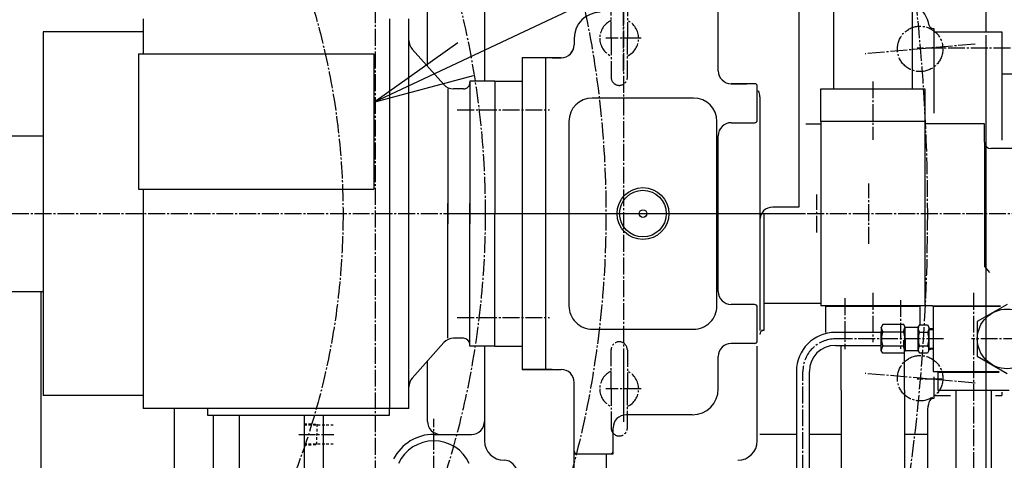
# Model space of a CAD drawing. Extents: x -10250 to 101, y 0 to 7175.
# Drawn here: x -1869 to -1111, y 4060 to 4399 of the extents above; entities that cross this region are included whole.
import ezdxf

# ---------------------------------------------------------------- set-up
doc = ezdxf.new("R2010")
doc.units = 0
doc.header["$MEASUREMENT"] = 0
for name, pattern in [('CENTER', [17.5, 13, -1.5, 1.5, -1.5]), ('DASHED', [3.5, 2, -1.5]), ('PHANTOM', [15.5, 8, -1.5, 1.5, -1.5, 1.5, -1.5])]:
    doc.linetypes.add(name, pattern=pattern)
doc.layers.get('0').update_dxf_attribs({"linetype": 'CONTINUOUS'})
doc.layers.get('DEFPOINTS').update_dxf_attribs({"linetype": 'CONTINUOUS'})
doc.layers.add('1', color=7, linetype='CONTINUOUS')
doc.layers.add('2', color=7, linetype='CONTINUOUS')
doc.styles.get("Standard").update_dxf_attribs({"font": 'txt', "bigfont": 'BIGFONT'})
doc.dimstyles.new('DIMSTYLE1', dxfattribs={"dimtxt": 4, "dimasz": 1, "dimexe": 2.54, "dimexo": 0, "dimgap": 2, "dimtad": 1, "dimdec": 4, "dimzin": 0, "dimdsep": 46, "dimtxsty": 'Standard', "dimsah": 1, "dimcen": 0.09, "dimadec": 0, "dimazin": 0, "dimtfac": 1, "dimtdec": 4, "dimtmove": 2, "dimatfit": 3, "dimfxl": 0, "dimtvp": 1, "dimtolj": 1, "dimtzin": 0, "dimarcsym": 0})

# ---------------------------------------------------------------- blocks, each defined once
blk = doc.blocks.new('KOZU0004')
at = {"color": 7, "linetype": 'Continuous'}
for q in [(33.84, 15.961), (2.589, 1.843), (3.069, 0.826)]:
    blk.add_line((0, 0), q, dxfattribs=at)
blk = doc.blocks.new('*D73')
at = {"layer": '2', "color": 0, "linetype": 'Continuous', "lineweight": -2}
for p, q in [((-1125, 4387.46), (-1125, 2347.46)), ((-4125, 3922.46), (-4125, 2347.46)), ((-4025, 2350), (-1225, 2350))]:
    blk.add_line(p, q, dxfattribs=at)
at = {"layer": '2', "color": 0, "linetype": 'Continuous'}
for points in [[(-4025, 2366.67), (-4025, 2333.33), (-4125, 2350)], [(-1225, 2366.67), (-1225, 2333.33), (-1125, 2350)]]:
    blk.add_solid(points, dxfattribs=at)
at = {"layer": 'DEFPOINTS', "color": 0, "linetype": 'Continuous'}
for p in [(-1125, 4390), (-4125, 3925), (-1125, 2350)]:
    blk.add_point(p, dxfattribs=at)
at = {"layer": '2', "color": 0, "linetype": 'Continuous', "insert": (-2625, 2402), "char_height": 100, "attachment_point": 5}
blk.add_mtext('\\A1;3000', dxfattribs=at)
blk = doc.blocks.new('*D75')
at = {"layer": '2', "color": 0, "linetype": 'Continuous', "lineweight": -2}
blk.add_line((-1378.82, 4782.03), (-3871.18, 3717.97), dxfattribs=at)
at = {"layer": '2', "color": 0, "linetype": 'Continuous'}
for points in [[(-1385.36, 4797.36), (-1372.27, 4766.7), (-1286.85, 4821.29)], [(-3877.73, 3733.3), (-3864.64, 3702.64), (-3963.15, 3678.71)]]:
    blk.add_solid(points, dxfattribs=at)
at = {"layer": 'DEFPOINTS', "color": 0, "linetype": 'Continuous'}
for p in [(-1286.85, 4821.29), (-3963.15, 3678.71)]:
    blk.add_point(p, dxfattribs=at)
at = {"layer": '2', "color": 0, "linetype": 'Continuous', "insert": (-3411.09, 4000.39), "char_height": 100, "attachment_point": 5, "rotation": 23.11886}
blk.add_mtext('\\A1;P.C.D2910', dxfattribs=at)
blk = doc.blocks.new('*D76')
at = {"layer": '2', "color": 0, "linetype": 'Continuous', "lineweight": -2}
blk.add_line((-1377.53, 3614.54), (-3872.47, 4885.46), dxfattribs=at)
at = {"layer": '2', "color": 0, "linetype": 'Continuous'}
for points in [[(-3864.91, 4900.31), (-3880.04, 4870.61), (-3961.58, 4930.85)], [(-1369.96, 3629.39), (-1385.09, 3599.69), (-1288.42, 3569.15)]]:
    blk.add_solid(points, dxfattribs=at)
at = {"layer": 'DEFPOINTS', "color": 0, "linetype": 'Continuous'}
for p in [(-3961.58, 4930.85), (-1288.42, 3569.15)]:
    blk.add_point(p, dxfattribs=at)
at = {"layer": '2', "color": 0, "linetype": 'Continuous', "insert": (-3424, 4767.88), "char_height": 100, "attachment_point": 5, "rotation": 333.00576}
blk.add_mtext('\\A1;∅3000', dxfattribs=at)
blk = doc.blocks.new('*D78')
at = {"layer": '2', "color": 0, "linetype": 'Continuous', "lineweight": -2}
blk.add_line((-1152.36, 3766.44), (-4097.64, 4733.57), dxfattribs=at)
at = {"layer": '2', "color": 0, "linetype": 'Continuous'}
for points in [[(-4092.44, 4749.4), (-4102.84, 4717.73), (-4192.65, 4764.76)], [(-1147.16, 3782.27), (-1157.56, 3750.6), (-1057.35, 3735.24)]]:
    blk.add_solid(points, dxfattribs=at)
at = {"layer": 'DEFPOINTS', "color": 0, "linetype": 'Continuous'}
for p in [(-4192.65, 4764.76), (-1057.35, 3735.24)]:
    blk.add_point(p, dxfattribs=at)
at = {"layer": '2', "color": 0, "linetype": 'Continuous', "insert": (-3705.47, 4685.64), "char_height": 100, "attachment_point": 5, "rotation": 341.82156}
blk.add_mtext('\\A1;∅3300', dxfattribs=at)

msp = doc.modelspace()

# ---------------------------------------------------------------- linework, layer by layer
at = {"layer": '2', "color": 7, "linetype": 'CENTER'}
for p, q in [((-1595.000075, 3994.2645), (-1595.000075, 4592.66425)), ((-1413.53035, 4384.99975), (-1413.53035, 4415.00025)), ((-1401.03035, 4415.0105), (-1401.03035, 4384.99975)), ((-1404.000275, 4359.7005), (-1404.000275, 4410.28975)), ((-1404.000275, 4408.61025), (-1404.000275, 4090.93025)), ((-1390.510275, 4384.99975), (-1417.500025, 4384.99975)), ((-1413.53035, 4384.99975), (-1413.53035, 4355)), ((-1401.03035, 4354.9805), (-1401.03035, 4384.99975)), ((-1133.198925, 4380.51675), (-1217.87625, 4373.10825)), ((-1106.01015, 4377.50025), (-1177.91995, 4377.50025)), ((-1212.000175, 4351.76), (-1212.000175, 4306.79025)), ((-1532.0899, 4330.01025), (-1460.900025, 4330.01025)), ((-1215.00005, 4226.77), (-1215.00005, 4273.22)), ((-1255.000025, 4235.31), (-1255.000025, 4264.68)), ((-4325, 4250), (-925, 4250)), ((-1536.70015, 4250), (-1263.9099, 4250)), ((-1212.000175, 4188.86025), (-1212.000175, 4150.95025)), ((-1212.000175, 4188.86025), (-1212.000175, 4150.95025)), ((-1134.500125, 4188.86025), (-1134.500125, 3965.00025)), ((-1233.450025, 4184.76025), (-1233.450025, 4145.64025)), ((-1190.550225, 4183.45025), (-1190.550225, 4145.97025)), ((-1532.0899, 4169.99025), (-1460.900025, 4169.99025)), ((-1168.850125, 4160.75025), (-1165.50025, 4160.75025)), ((-1157.650375, 4153.51325), (-1240.857125, 4153.48975)), ((-1080.9101, 4153.5), (-1136.0901, 4153.5)), ((-1413.53035, 4115.00025), (-1413.53035, 4145)), ((-1404.000275, 4140.29), (-1404.000275, 4089.70025)), ((-1401.03035, 4145.0105), (-1401.03035, 4115.00025)), ((-1168.850125, 4146.25025), (-1165.50025, 4146.25025)), ((-1265.849975, 3981.22025), (-1265.849975, 4128.4905)), ((-1133.1993, 4119.485), (-1217.87605, 4126.89325)), ((-1158.800125, 4122.49975), (-1177.91995, 4122.49975)), ((-1390.510275, 4115.00025), (-1417.500025, 4115.00025)), ((-1413.53035, 4115.00025), (-1413.53035, 4084.99975)), ((-1401.03035, 4084.9805), (-1401.03035, 4115.00025)), ((-1584.290225, 4094.8005), (-1584.290225, 4100)), ((-1550, 3998.01025), (-1550, 4091.98075)), ((-1654.1401, 4080), (-1626.960175, 4080))]:
    msp.add_line(p, q, dxfattribs=at)
at = {"layer": '2', "color": 7, "linetype": 'Continuous'}
for p, q in [((-1125, 4575.003), (-1125, 4390.00475)), ((-1242.25005, 4533.99), (-1242.25005, 4346)), ((-1181.7502, 4533.99), (-1181.7502, 4346)), ((-1555.000025, 4363.53725), (-1555.000025, 4440.27025)), ((-1331.000125, 4360.05025), (-1331.000125, 4434.99975)), ((-1331.000125, 4359.99975), (-1331.000125, 4432.99975)), ((-1269.00025, 4434.99975), (-1269.00025, 4255)), ((-1269.00025, 4434.99975), (-1269.00025, 4255)), ((-1511.00005, 4425), (-1511.00005, 4352)), ((-1511.00005, 4425), (-1511.00005, 4352)), ((-1773.930175, 4400), (-1773.930175, 4373)), ((-1584.290225, 4400), (-1584.290225, 4100)), ((-1569.29015, 4100), (-1569.29015, 4400)), ((-1165.550225, 4392.5), (-1165.00005, 4392.5)), ((-1165.00005, 4392.5), (-1165.00005, 4327.4205)), ((-1850.930225, 4390.00025), (-1850.930225, 4109.99975)), ((-1773.930175, 4390.00025), (-1850.930225, 4390.00025)), ((-1442.0001, 4385.00025), (-1441.9901, 4380.00025)), ((-1165.00005, 4390.00025), (-1112.5101, 4390.00025)), ((-1112.5101, 4390.00025), (-1112.5101, 4306.54)), ((-1542.2803, 4349.33025), (-1566.740325, 4376.65025)), ((-1777.400025, 4373), (-1596.299925, 4373)), ((-1777.400025, 4373), (-1777.400025, 4268.8)), ((-1596.299925, 4373), (-1596.299925, 4268.8)), ((-1459.0003, 4370), (-1482.00015, 4370)), ((-1482.00015, 4370), (-1482.00015, 4130)), ((-1452.00015, 4370), (-1482.00015, 4370)), ((-1482.00015, 4370), (-1482.00015, 4130)), ((-1464.000325, 4370), (-1464.000325, 4130)), ((-1464.000325, 4370), (-1464.000325, 4130)), ((-1459.0003, 4370), (-1452.00015, 4370)), ((-1112.5101, 4357.5), (-1104.5102, 4357.5)), ((-1539.290225, 4346), (-1539.290225, 4242.17025)), ((-1527.29005, 4346), (-1534.819975, 4346)), ((-1522.29005, 4352), (-1522.29005, 4242.17025)), ((-1503.00025, 4352), (-1522.29005, 4352)), ((-1503.00025, 4352), (-1503.00025, 4250)), ((-1503.00025, 4352), (-1482.00015, 4352)), ((-1303.00025, 4350), (-1321.0001, 4350)), ((-1321.0001, 4350), (-1309.0003, 4350)), ((-1301.000125, 4322), (-1301.000125, 4348)), ((-1252.00015, 4321), (-1252.00015, 4346)), ((-1252.00015, 4346), (-1172.000125, 4346)), ((-1172.000125, 4346), (-1172.000125, 4321)), ((-1350, 4339), (-1428.00025, 4339)), ((-1299.000275, 4340.00025), (-1299.000275, 4159.99975)), ((-1446.0001, 4321), (-1446.0001, 4179)), ((-1332.00015, 4179), (-1332.00015, 4321)), ((-1321.0001, 4320), (-1303.00025, 4320)), ((-1263.559925, 4318.99975), (-1252.00015, 4318.99975)), ((-1172.000125, 4321), (-1252.00015, 4321)), ((-1252.00015, 4321), (-1252.00015, 4179)), ((-1172.000125, 4321), (-1172.000125, 4179)), ((-1126.000125, 4318.99975), (-1172.000125, 4318.99975)), ((-1126.000125, 4305), (-1126.000125, 4318.99975)), ((-1958.889775, 4309.99975), (-1850.930225, 4309.99975)), ((-1331.000125, 4190.00025), (-1331.000125, 4309.99975)), ((-1126.000125, 4305), (-1126.000125, 4209.31025)), ((-1101.000125, 4300), (-1121.0001, 4300)), ((-1777.400025, 4268.8), (-1596.299925, 4268.8)), ((-1773.930175, 4268.8), (-1773.930175, 4257.79)), ((-1773.930175, 4257.79), (-1773.930175, 4100)), ((-1539.290225, 4154), (-1539.290225, 4257.8205)), ((-1522.29005, 4148), (-1522.29005, 4257.8205)), ((-1269.00025, 4255), (-1289.000325, 4255)), ((-1269.00025, 4255), (-1289.000325, 4255)), ((-1503.00025, 4148), (-1503.00025, 4250)), ((-1296.0001, 4250), (-1296.0001, 4159.99975)), ((-1296.0001, 4247.9805), (-1296.0001, 4159.99975)), ((-1126.000025, 4209.30975), (-1122.0602, 4204.66)), ((-1958.889775, 4190.00025), (-1850.930225, 4190.00025)), ((-1852.7502, 4190.00025), (-1852.7502, 3861.99025)), ((-1303.00025, 4180), (-1321.0001, 4180)), ((-1296.0001, 4181.00025), (-1252.00015, 4181.00025)), ((-1166.000075, 4179), (-1252.00015, 4179)), ((-1175.550275, 4178.5), (-1248.4501, 4178.5)), ((-1248.4501, 4178.5), (-1248.4501, 4158.5)), ((-1175.550275, 4164.44025), (-1175.550275, 4178.5)), ((-1166.000075, 4179), (-1113.550175, 4179)), ((-1165.50025, 4179), (-1165.50025, 4128.5)), ((-1113.550175, 4178.5), (-1165.50025, 4178.5)), ((-1108.5, 4180.05025), (-1131.50015, 4166.77025)), ((-1301.000125, 4152), (-1301.000125, 4178)), ((-1204.290475, 4164.46025), (-1205.5004, 4162.37025)), ((-1188.160125, 4164.46025), (-1204.2902, 4164.46025)), ((-1186.949825, 4162.37), (-1188.16005, 4164.46025)), ((-1176.950175, 4162.49), (-1175.82015, 4164.44025)), ((-1175.820075, 4164.44025), (-1169.98025, 4164.44025)), ((-1169.98025, 4164.4405), (-1168.85005, 4162.49)), ((-1131.50025, 4166.77025), (-1131.50025, 4140.22025)), ((-1428.00025, 4161), (-1350, 4161)), ((-1296.0001, 4159.99975), (-1297.73015, 4159.99975)), ((-1205.500225, 4158.5), (-1240.849975, 4158.5)), ((-1205.500225, 4162.37), (-1205.500225, 4153.4905)), ((-1205.500225, 4148.5), (-1205.500225, 4158.5)), ((-1204.2902, 4158.98025), (-1205.500125, 4162.37)), ((-1204.2902, 4158.9805), (-1188.46015, 4158.9805)), ((-1188.46045, 4158.98025), (-1187.250225, 4162.37075)), ((-1176.950075, 4162.37), (-1186.9501, 4162.37)), ((-1186.9501, 4153.4905), (-1186.9501, 4162.37)), ((-1176.950075, 4144.4905), (-1176.950075, 4162.49)), ((-1176.950075, 4144.62025), (-1176.950075, 4162.37)), ((-1176.050175, 4158.78975), (-1169.639975, 4158.78975)), ((-1168.850125, 4162.49), (-1168.850125, 4153.4905)), ((-1168.85005, 4161.83025), (-1165.50035, 4161.45025)), ((-1542.2801, 4150.67025), (-1566.740125, 4123.35025)), ((-1527.29005, 4154), (-1534.8301, 4154)), ((-1503.00025, 4148), (-1522.29005, 4148)), ((-1511.00005, 4148), (-1511.00005, 4075)), ((-1511.00005, 4148), (-1511.00005, 4075)), ((-1503.00025, 4148), (-1482.00015, 4148)), ((-1303.00025, 4150), (-1321.0001, 4150)), ((-1309.0003, 4150), (-1321.0001, 4150)), ((-1240.849975, 4148.5), (-1205.500225, 4148.5)), ((-1236.300075, 4114), (-1236.300075, 4148)), ((-1205.500225, 4144.62025), (-1205.500225, 4153.4905)), ((-1205.500025, 4144.62025), (-1204.289925, 4148.01075)), ((-1188.46015, 4148.01025), (-1204.2902, 4148.01025)), ((-1187.25005, 4144.62025), (-1188.460075, 4148.01025)), ((-1188.0002, 4148), (-1188.0002, 4152.50025)), ((-1187.700275, 4148), (-1188.0002, 4148)), ((-1187.700275, 4114), (-1187.700275, 4148)), ((-1186.9501, 4153.4905), (-1186.9501, 4144.62025)), ((-1176.050175, 4148.20025), (-1169.649975, 4148.20025)), ((-1168.850125, 4153.4905), (-1168.850125, 4144.4905)), ((-1301.000125, 4075), (-1301.000125, 4147.84)), ((-1204.2903, 4142.5305), (-1205.499925, 4144.62025)), ((-1188.160125, 4142.53), (-1204.2902, 4142.53)), ((-1186.949925, 4144.62025), (-1188.15995, 4142.53)), ((-1186.9501, 4144.62025), (-1176.950075, 4144.62025)), ((-1175.820075, 4142.54), (-1176.950275, 4144.4905)), ((-1169.98025, 4142.54), (-1175.820075, 4142.54)), ((-1168.85005, 4144.49), (-1169.98005, 4142.54)), ((-1165.499975, 4145.54025), (-1168.85005, 4145.16)), ((-1555.000025, 4090.00025), (-1555.000025, 4136.46275)), ((-1331.000125, 4115.00025), (-1331.000125, 4140.00025)), ((-1131.499875, 4140.22025), (-1108.5003, 4126.9405)), ((-1482.00015, 4130), (-1452.00015, 4130)), ((-1459.0003, 4130), (-1481.99005, 4130)), ((-1459.0003, 4130), (-1452.00015, 4130)), ((-1270.85, 4128.5), (-1270.85, 4020.49025)), ((-1260.84995, 4020.49025), (-1260.84995, 4128.5)), ((-1165.50025, 4128.5), (-1114.690025, 4128.5)), ((-1162.000175, 4128.5), (-1162.000175, 4114)), ((-1162.000175, 4128), (-1114.690025, 4128)), ((-1442.0002, 3995), (-1442.0002, 4120)), ((-1165.00005, 4124.1905), (-1165.00005, 4107.5)), ((-1773.930175, 4109.99975), (-1850.930225, 4109.99975)), ((-1236.300075, 4114), (-1236.300075, 4043.50025)), ((-1187.700275, 4114), (-1187.700275, 4043.50025)), ((-1165.00005, 4109.99975), (-1152.24, 4109.99975)), ((-1162.000175, 4114), (-1107.00015, 4114)), ((-1148.1, 4114), (-1148.1, 4000.6)), ((-1120.899975, 4114), (-1120.899975, 4000.6)), ((-1117.470175, 4109.99975), (-1112.5101, 4109.99975)), ((-1112.5101, 4112.35), (-1112.5101, 4109.99975)), ((-1165.00005, 4107.5), (-1165.550225, 4107.5)), ((-1569.29015, 4100), (-1773.930175, 4100)), ((-1750, 4100), (-1750, 4025.85025)), ((-1724.290275, 4100), (-1724.290275, 4094.8005)), ((-1724.290275, 4094.8005), (-1584.290225, 4094.8005)), ((-1720.000075, 4094.8005), (-1720.000075, 4025.85025)), ((-1700, 4094.8005), (-1700, 4025.85025)), ((-1639.99995, 4100), (-1650, 4100)), ((-1650, 4094.8005), (-1650, 4084.99975)), ((-1635.00005, 3987.99975), (-1635.00005, 4094.8005)), ((-1635.00005, 3987.99975), (-1635.00005, 4094.8005)), ((-1351.000125, 4095), (-1402.00015, 4095)), ((-1170.000075, 4098.33), (-1170.000075, 4047.46025)), ((-1650, 4084.99975), (-1650, 3970)), ((-1550, 4080), (-1521.0001, 4080)), ((-1412.000175, 4065.00025), (-1412.000175, 4084.99975)), ((-1270.85, 4080), (-1299.000275, 4080)), ((-1236.300075, 4080), (-1260.84995, 4080)), ((-1170.000075, 4080), (-1187.700275, 4080)), ((-1442.0002, 4065.00025), (-1412.000175, 4065.00025)), ((-1417.0002, 3995), (-1417.0002, 4065.00025))]:
    msp.add_line(p, q, dxfattribs=at)
at = {"layer": '2', "color": 7, "linetype": 'DASHED'}
for p, q in [((-1650.0002, 4088.25025), (-1640.3, 4087.79025)), ((-1650, 4087.25025), (-1633.000175, 4087.25025)), ((-1640.300375, 4087.79), (-1640.300375, 4080)), ((-1633.000175, 4087.25025), (-1626.960175, 4087.25025)), ((-1640.300375, 4072.2005), (-1640.300375, 4080)), ((-1650.0002, 4071.75025), (-1640.3, 4072.2005)), ((-1650, 4072.75), (-1633.000175, 4072.75)), ((-1633.000175, 4072.75), (-1626.960175, 4072.75))]:
    msp.add_line(p, q, dxfattribs=at)
at = {"layer": '2', "color": 7, "linetype": 'PHANTOM'}
msp.add_circle((-2625, 4250), 1650, dxfattribs=at)
at = {"layer": '2', "color": 7, "linetype": 'CENTER'}
for centre, radius in [((-2625, 4250), 1455.000025), ((-2175, 4250), 757.500025), ((-2175, 4250), 664.5), ((-2175, 4250), 555.000025), ((-1175.53835, 4376.81125), 17.5), ((-1175.53835, 4123.18875), 17.5)]:
    msp.add_circle(centre, radius, dxfattribs=at)
at = {"layer": '2', "color": 7, "linetype": 'Continuous'}
for centre, radius in [((-1389.02015, 4250), 19.976801), ((-1389.02015, 4250), 17.9758), ((-1389.02015, 4250), 2.97729), ((-1108.5001, 4153.5), 22.9999)]:
    msp.add_circle(centre, radius, dxfattribs=at)
for centre, radius, start, end in [((-2175, 4250), 779.5, 28.797714, 270), ((-1193.00175, 4390.00025), 24.998635, 11.327808, 54.062861), ((-1422.000125, 4385.0005), 19.999984, 90, 180), ((-1165.54965, 4395.499), 2.9987, 191.31994, 269.99271), ((-1559.290225, 4383.321), 9.999818, 180.00437, 221.8421), ((-1452.00015, 4380), 9.999992, 270, 0), ((-1451.99985, 4380), 9.999925, 269.99945, 0), ((-1321.0001, 4359.99975), 9.999999, 180, 270), ((-1320.999825, 4360.0005), 10.000079, 180, 269.99945), ((-1534.829425, 4356.00025), 9.999904, 221.83592, 269.99672), ((-1303.00025, 4348), 2, 0, 90), ((-1428.00025, 4321.00025), 17.999986, 90, 180), ((-1350, 4321), 18.000078, 0, 89.999696), ((-1308.9942, 4339.991), 9.994058, 0.052487173, 26.37091), ((-1321.0001, 4309.99975), 9.999999, 90, 180), ((-1303.00025, 4322), 2, 270, 0), ((-1120.999825, 4305.00075), 5.000073, 180, 269.99891), ((-1289.000325, 4245), 9.999992, 90, 180), ((-1289.000325, 4245), 9.999992, 90, 180), ((-1321.0001, 4190.00025), 9.999999, 180, 270), ((-1428.00025, 4179), 17.999925, 180, 270.0003), ((-1350, 4179), 17.999925, 269.9997, 0), ((-1303.00025, 4178), 2, 0, 90), ((-1296.0001, 4157), 2.999998, 90, 180), ((-1240.849975, 4128.5), 29.999997, 90, 180), ((-1190.437975, 4153.495), 14.898628, 158.39759, 201.60241), ((-1200.268925, 4153.495), 13.020617, 335.08558, 24.91442), ((-1173.329175, 4161.31525), 3.711737, 161.53991, 222.86249), ((-1160.852725, 4153.495), 16.093324, 160.79015, 199.20985), ((-1186.803625, 4153.495), 17.952083, 342.84482, 17.155183), ((-1172.3709, 4161.31525), 3.711865, 317.13951, 18.459621), ((-1534.829425, 4144.00075), 9.999904, 90.003279, 138.16408), ((-1527.29005, 4148.99975), 4.999996, 0, 90), ((-1321.0001, 4140.00025), 9.999999, 90, 180), ((-1321.0001, 4140.00025), 9.999992, 90, 180), ((-1303.00025, 4152), 2, 270, 0), ((-1240.849975, 4128.5), 19.999999, 90, 180), ((-1172.22205, 4145.43375), 4.723242, 144.14171, 191.52116), ((-1173.478125, 4145.43375), 4.723201, 348.47884, 35.858286), ((-1452.00015, 4120), 9.999992, 0, 90), ((-1452.00015, 4120), 9.999992, 0, 90), ((-1559.27735, 4116.67475), 10.012749, 138.1879, 180.02619), ((-1351.000125, 4115.00025), 19.999984, 270, 0), ((-1192.93795, 4109.9845), 24.934861, 340.52165, 348.65625), ((-1165.54355, 4104.4965), 3.003701, 90.123702, 168.79567), ((-1402.00015, 4084.99975), 9.999999, 90, 180), ((-1402.00015, 4084.99975), 9.999992, 90, 180), ((-1159.97715, 4098.33825), 10.022796, 160.5844, 180.04579), ((-1545.000075, 4090.00025), 9.999958, 180, 270), ((-1520.999825, 4090.00025), 9.999925, 269.99945, 0), ((-1549.9939, 4044.996), 35.004373, 90.010303, 152.77419), ((-1550, 4045.00075), 29.99802, 24.624386, 155.37561), ((-1496.0001, 4075), 14.999989, 180, 270), ((-1495.999825, 4075.00075), 15.000065, 180, 269.99964), ((-1316.000075, 4075.00075), 15.000065, 270.00036, 0), ((-1440.00005, 4067.00025), 2, 180, 270), ((-1414.000325, 4067.00025), 2, 270, 0), ((-1495.999825, 4050.00075), 9.999925, 0, 90.000546)]:
    msp.add_arc(centre, radius, start, end, dxfattribs=at)
at = {"layer": '2', "color": 7, "linetype": 'CENTER'}
for centre, radius, start, end in [((-1407.28455, 4384.99675), 14.995485, 114.61341, 179.98834), ((-1407.2754, 4384.99675), 14.995529, 0.011660296, 65.386594), ((-1407.276625, 4384.99825), 15.003234, 179.99272, 245.36766), ((-1407.2837, 4384.99825), 15.00345, 294.633, 0.00728384), ((-1407.28035, 4354.9905), 6.250008, 179.90908, 359.90908), ((-1527.29005, 4351.00025), 4.999996, 270, 0), ((-1407.28035, 4145.0055), 6.250002, 0.04546173, 180.04546), ((-1240.849975, 4128.4905), 24.999999, 90.016174, 180), ((-1407.28455, 4114.997), 14.995444, 114.61308, 179.98834), ((-1407.275775, 4114.997), 14.995658, 0.011660222, 65.386262), ((-1407.276625, 4114.99825), 15.003234, 179.99272, 245.36766), ((-1407.2837, 4114.99875), 15.00345, 294.633, 0.00728384), ((-1407.28035, 4084.99025), 6.250008, 179.90908, 359.90908)]:
    msp.add_arc(centre, radius, start, end, dxfattribs=at)

# ---------------------------------------------------------------- block references
at = {"layer": '1', "color": 7, "linetype": 'Continuous', "xscale": 25, "yscale": 25, "zscale": 25}
msp.add_blockref('KOZU0004', (-1596.300025, 4335.70025), dxfattribs=at)

# ---------------------------------------------------------------- dimensions: what is measured, and where the dimension line sits
at = {"layer": '2', "color": 7, "linetype": 'Continuous'}
for p1, p2, picture, middle in [((-1288.421675, 3569.14875), (-3961.578, 4930.85125), '*D76', (-3424.002456, 4767.881531)), ((-1057.352175, 3735.2375), (-4192.6475, 4764.76325), '*D78', (-3705.470365, 4685.642363))]:
    dim = msp.add_diameter_dim_2p(p1=p1, p2=p2, dimstyle='DIMSTYLE1', override={"dimtxt": 100, "dimasz": 100, "dimexo": 2.54, "dimdec": 0, "dimsah": 0, "dimtdec": 0, "dimtofl": 0, "dimtmove": 2}, dxfattribs=at)
    dim.commit()
    dim.dimension.update_dxf_attribs({"geometry": picture, "text_midpoint": middle, "dimtype": 163})
dim = msp.add_diameter_dim_2p(p1=(-1286.8476, 4821.291), p2=(-3963.1525, 3678.709), text='P.C.D2910', dimstyle='DIMSTYLE1', override={"dimtxt": 100, "dimasz": 100, "dimexo": 2.54, "dimdec": 0, "dimsah": 0, "dimtdec": 0, "dimtofl": 0, "dimtmove": 2}, dxfattribs=at)
dim.commit()
dim.dimension.update_dxf_attribs({"geometry": '*D75', "text_midpoint": (-3411.085334, 4000.394918), "dimtype": 163})
dim = msp.add_linear_dim(base=(-1125, 2350), p1=(-4125, 3924.9965), p2=(-1125, 4390.00475), dimstyle='DIMSTYLE1', override={"dimtxt": 100, "dimasz": 100, "dimexo": 2.54, "dimdec": 0, "dimsah": 0, "dimtdec": 0, "dimtofl": 0, "dimtmove": 0}, dxfattribs=at)
dim.commit()
dim.dimension.update_dxf_attribs({"geometry": '*D73', "text_midpoint": (-2625, 2402)})

doc.saveas('drawing.dxf')
